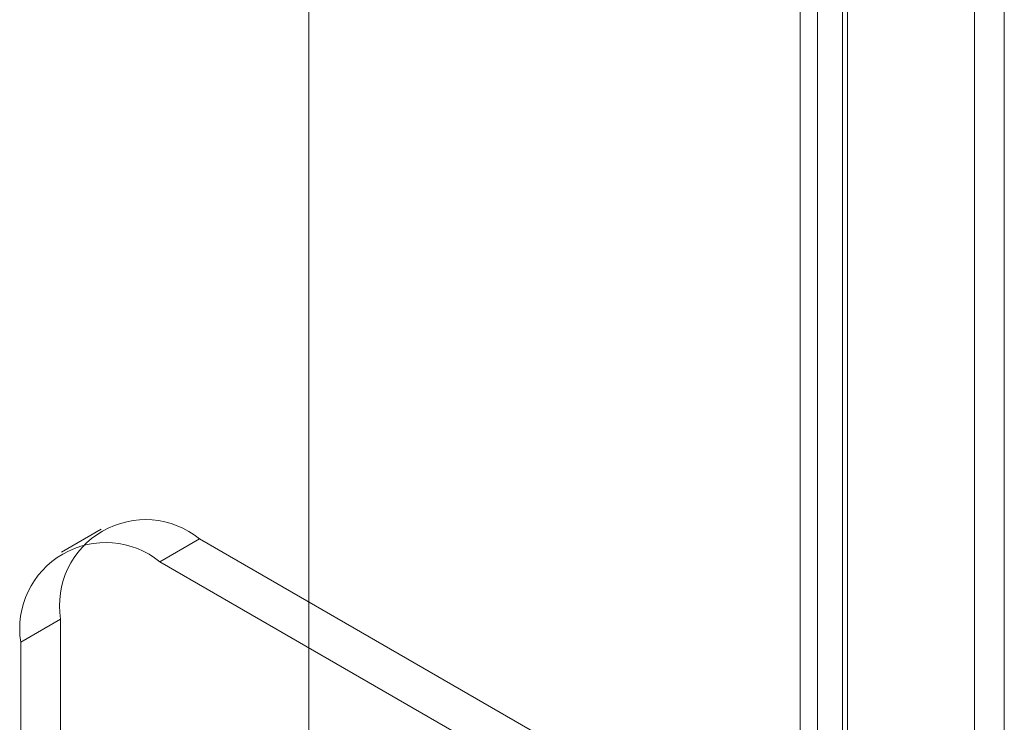
# Model space of a CAD drawing. Units: millimetres. Extents: x 63 to 4272, y 66 to 3036.
# Drawn here: x 3600 to 3635, y 2143 to 2168 of the extents above; entities that cross this region are included whole.
import ezdxf

# ---------------------------------------------------------------- set-up
doc = ezdxf.new("R2010")
doc.units = ezdxf.units.MM
doc.header["$LTSCALE"] = 2

msp = doc.modelspace()

# ---------------------------------------------------------------- linework, layer by layer
at = {"color": 7, "linetype": 'Continuous', "lineweight": 18}
for p, q in [((3610.7, 2672.841), (3610.7, 2101.262)), ((3610.7, 2671.616), (3610.7, 2100.038)), ((3634.388, 2636.245), (3634.388, 2108.059)), ((3635.449, 2635.633), (3635.449, 2107.447)), ((3628.802, 2104.834), (3628.802, 2633.021)), ((3629.863, 2104.222), (3629.863, 2632.408)), ((3628.187, 2631.947), (3628.187, 2104.193)), ((3629.687, 2631.947), (3629.687, 2104.193)), ((3629.863, 2631.486), (3629.863, 2104.164)), ((3628.802, 2630.874), (3628.802, 2103.552)), ((3603.311, 2149.987), (3601.897, 2149.17)), ((3606.811, 2149.64), (3605.397, 2148.824)), ((3619.115, 2142.537), (3606.811, 2149.64)), ((3617.701, 2141.721), (3605.397, 2148.824)), ((3600.447, 2145.965), (3601.861, 2146.782)), ((3601.861, 2146.782), (3601.861, 2123.919)), ((3600.447, 2145.965), (3600.447, 2123.102))]:
    msp.add_line(p, q, dxfattribs=at)
for centre, start, end in [((3604.884, 2147.263), 50.967, 189.0437), ((3603.47, 2146.446), 50.9674, 189.0433)]:
    msp.add_arc(centre, 3.06, start, end, dxfattribs=at)

doc.saveas('drawing.dxf')
